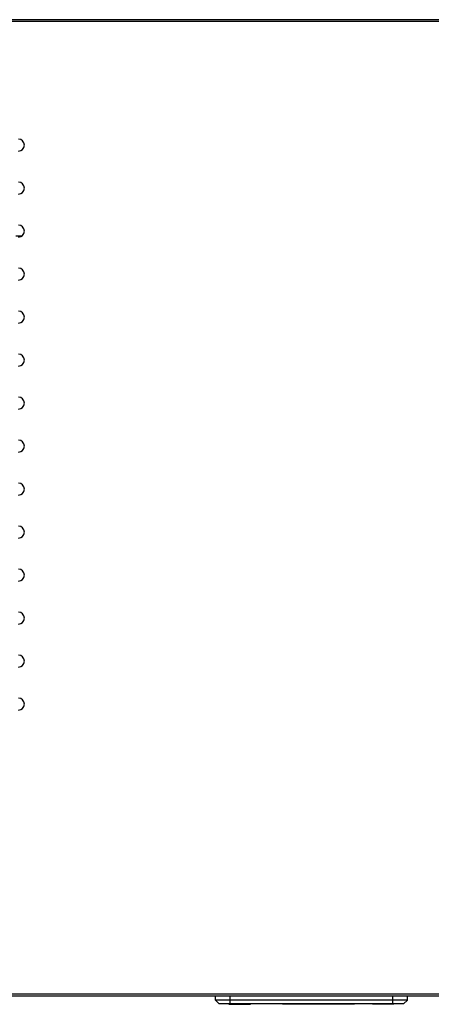
# Model space of a CAD drawing. Units: millimetres. Extents: x -1458 to 3101, y -188 to 3431.
# Drawn here: x -69 to 104, y 1045 to 1457 of the extents above; entities that cross this region are included whole.
import ezdxf

# ---------------------------------------------------------------- set-up
doc = ezdxf.new("R2010")
doc.units = ezdxf.units.MM
doc.header["$LTSCALE"] = 19.36
doc.layers.get('0').update_dxf_attribs({"linetype": 'CONTINUOUS'})

msp = doc.modelspace()

# ---------------------------------------------------------------- linework, layer by layer
at = {"color": 3, "linetype": 'Continuous'}
for p, q in [((543.2, 1457.29), (-364.8, 1457.29)), ((-364.8, 1048.69), (543.2, 1048.69))]:
    msp.add_line(p, q, dxfattribs=at)
at = {"color": 9, "linetype": 'Continuous'}
for p, q in [((543.2, 1456.49), (-364.8, 1456.49)), ((-364.8, 1049.49), (543.2, 1049.49)), ((19.45, 1045.34), (19.45, 1048.69)), ((87.45, 1045.34), (87.45, 1048.69)), ((19.95, 1045.34), (19.95, 1045.14)), ((26.95, 1045.34), (26.95, 1045.14)), ((79.95, 1045.14), (79.95, 1045.34)), ((86.95, 1045.14), (86.95, 1045.34))]:
    msp.add_line(p, q, dxfattribs=at)
at = {"color": 7, "linetype": 'Continuous'}
for p, q in [((-67.67, 1366.74), (-70.18, 1366.74)), ((13.35, 1046.9), (13.35, 1048.69)), ((93.55, 1046.9), (13.35, 1046.9)), ((14.9, 1045.34), (13.35, 1046.9)), ((91.99, 1045.34), (93.55, 1046.9)), ((93.55, 1046.9), (93.55, 1048.69)), ((91.99, 1045.34), (14.9, 1045.34)), ((18.95, 1045.34), (18.95, 1045.14)), ((18.95, 1045.14), (27.95, 1045.14)), ((27.95, 1045.34), (27.95, 1045.14)), ((41.33, 1045.34), (41.33, 1045.24)), ((71.45, 1045.24), (41.33, 1045.24)), ((43.45, 1045.34), (43.45, 1045.24)), ((51.45, 1045.34), (51.45, 1045.24)), ((53.45, 1045.34), (53.45, 1045.24)), ((61.45, 1045.34), (61.45, 1045.24)), ((63.45, 1045.34), (63.45, 1045.24)), ((71.45, 1045.34), (71.45, 1045.24)), ((78.95, 1045.14), (78.95, 1045.34)), ((87.95, 1045.14), (78.95, 1045.14)), ((87.95, 1045.14), (87.95, 1045.34))]:
    msp.add_line(p, q, dxfattribs=at)
at = {"color": 3, "linetype": 'Continuous'}
for centre in [(-69.1, 1404.79), (-69.1, 1386.79), (-69.1, 1368.79), (-69.1, 1350.79), (-69.1, 1332.79), (-69.1, 1314.79), (-69.1, 1296.79), (-69.1, 1278.79), (-69.1, 1260.79), (-69.1, 1242.79), (-69.1, 1224.79), (-69.1, 1206.79), (-69.1, 1188.79), (-69.1, 1170.79)]:
    msp.add_arc(centre, 2.5, 270, 90, dxfattribs=at)

doc.saveas('drawing.dxf')
